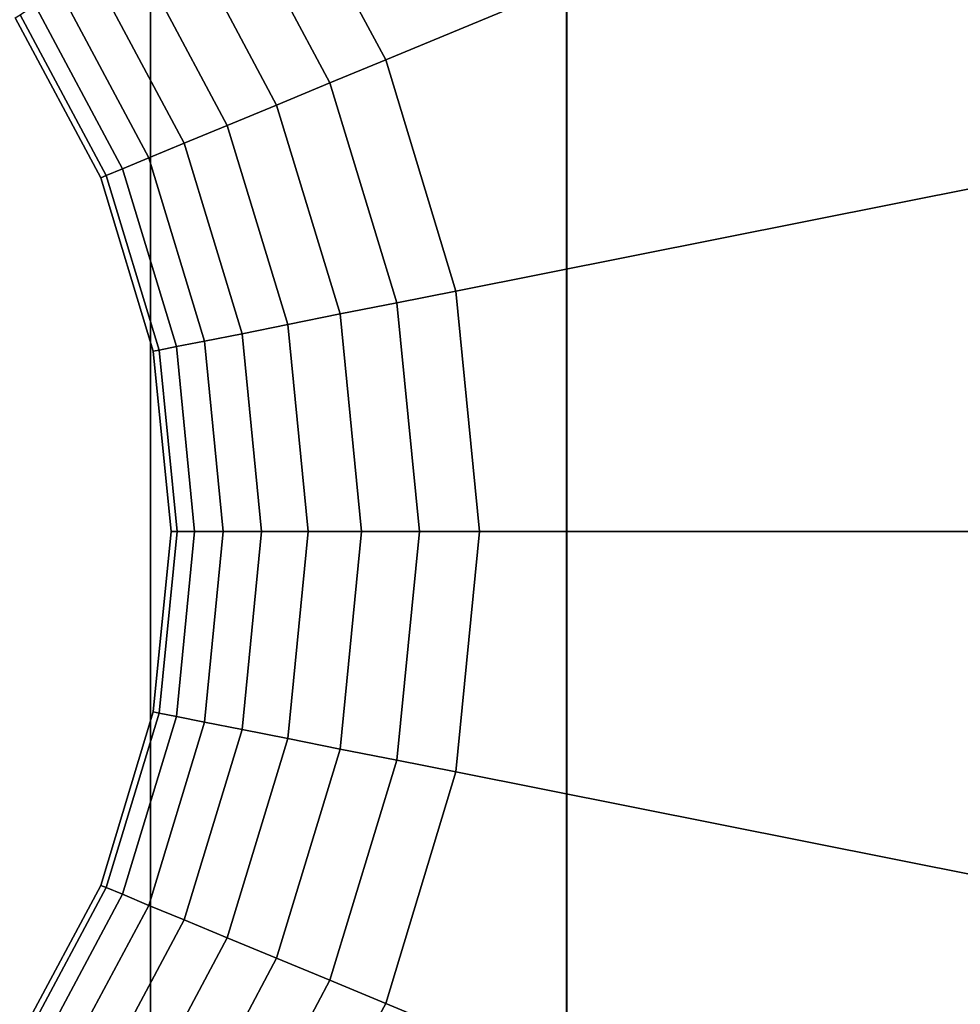
# Model space of a CAD drawing. Extents: x -0.051 to 0.051, y -0.712 to 0.
# Drawn here: x 0.003 to 0.006, y -0.243 to -0.24 of the extents above; entities that cross this region are included whole.
import ezdxf

# ---------------------------------------------------------------- set-up
doc = ezdxf.new("R2010")
doc.units = 0
for name, color, linetype in [('L18_E_ZUSATZ_FARBE3', 7, 'CONTINUOUS'), ('L7_ROHR_FARBE12', 7, 'CONTINUOUS'), ('L8_ROHR_FARBE9', 7, 'CONTINUOUS')]:
    doc.layers.add(name, color=color, linetype=linetype)

msp = doc.modelspace()

# ---------------------------------------------------------------- linework, layer by layer
at = {"layer": 'L18_E_ZUSATZ_FARBE3', "color": 253}
for points, invisible_edges in [([(0.002672, -0.235235, 0.039474), (0.002487, -0.240035, 0.039425), (0.002765, -0.240554, 0.039499), (0.002672, -0.235235, 0.039474)], 13), ([(0.002672, -0.235235, 0.039474), (0.002765, -0.240554, 0.039499), (0.003882, -0.235882, 0.039798), (0.002672, -0.235235, 0.039474)], 11), ([(0.003882, -0.235882, 0.039798), (0.002765, -0.240554, 0.039499), (0.002935, -0.241117, 0.039545), (0.003882, -0.235882, 0.039798)], 13), ([(0.003882, -0.235882, 0.039798), (0.002935, -0.241117, 0.039545), (0.002993, -0.241702, 0.03956), (0.003882, -0.235882, 0.039798)], 13), ([(0.003882, -0.235882, 0.039798), (0.002993, -0.241702, 0.03956), (0.003882, -0.247522, 0.039798), (0.003882, -0.235882, 0.039798)], 15), ([(0.003882, -0.235882, 0.039798), (0.003882, -0.247522, 0.039798), (0.004276, -0.247199, 0.039904), (0.003882, -0.235882, 0.039798)], 13), ([(0.003882, -0.235882, 0.039798), (0.004276, -0.247199, 0.039904), (0.004276, -0.236205, 0.039904), (0.003882, -0.235882, 0.039798)], 9), ([(0.004943, -0.246652, 0.040215), (0.004276, -0.236205, 0.039904), (0.004276, -0.247199, 0.039904), (0.004943, -0.246652, 0.040215)], 9), ([(0.004276, -0.236205, 0.039904), (0.004943, -0.246652, 0.040215), (0.004943, -0.236752, 0.040215), (0.004276, -0.236205, 0.039904)], 11), ([(0.004943, -0.236752, 0.040215), (0.004943, -0.246652, 0.040215), (0.005813, -0.245591, 0.040621), (0.004943, -0.236752, 0.040215)], 13), ([(0.004943, -0.236752, 0.040215), (0.005813, -0.245591, 0.040621), (0.005813, -0.237813, 0.040621), (0.004943, -0.236752, 0.040215)], 11), ([(0.004982, -0.238369, 0.033284), (0.003689, -0.240171, 0.033284), (0.003319, -0.23948, 0.033284), (0.004982, -0.238369, 0.033284)], 9), ([(0.003689, -0.240171, 0.033284), (0.004982, -0.238369, 0.033284), (0.005536, -0.239406, 0.033284), (0.003689, -0.240171, 0.033284)], 9), ([(0.005717, -0.239331, 0.033303), (0.005878, -0.240531, 0.033284), (0.005536, -0.239406, 0.033284), (0.005717, -0.239331, 0.033303)], 9), ([(0.005536, -0.239406, 0.033284), (0.003916, -0.240922, 0.033284), (0.003689, -0.240171, 0.033284), (0.005536, -0.239406, 0.033284)], 9), ([(0.003916, -0.240922, 0.033284), (0.005536, -0.239406, 0.033284), (0.005878, -0.240531, 0.033284), (0.003916, -0.240922, 0.033284)], 9), ([(0.003319, -0.23948, 0.033284), (0.003508, -0.240246, 0.033303), (0.003157, -0.239588, 0.033303), (0.003319, -0.23948, 0.033284)], 9), ([(0.003508, -0.240246, 0.033303), (0.003319, -0.23948, 0.033284), (0.003689, -0.240171, 0.033284), (0.003508, -0.240246, 0.033303)], 9), ([(0.003157, -0.239588, 0.033303), (0.003335, -0.240318, 0.03336), (0.003001, -0.239692, 0.03336), (0.003157, -0.239588, 0.033303)], 9), ([(0.003335, -0.240318, 0.03336), (0.003157, -0.239588, 0.033303), (0.003508, -0.240246, 0.033303), (0.003335, -0.240318, 0.03336)], 9), ([(0.003001, -0.239692, 0.03336), (0.003175, -0.240384, 0.033453), (0.002857, -0.239788, 0.033453), (0.003001, -0.239692, 0.03336)], 9), ([(0.003175, -0.240384, 0.033453), (0.003001, -0.239692, 0.03336), (0.003335, -0.240318, 0.03336), (0.003175, -0.240384, 0.033453)], 9), ([(0.002857, -0.239788, 0.033453), (0.003035, -0.240442, 0.033577), (0.002731, -0.239873, 0.033577), (0.002857, -0.239788, 0.033453)], 9), ([(0.003035, -0.240442, 0.033577), (0.002857, -0.239788, 0.033453), (0.003175, -0.240384, 0.033453), (0.003035, -0.240442, 0.033577)], 9), ([(0.003035, -0.240442, 0.033577), (0.002628, -0.239942, 0.033728), (0.002731, -0.239873, 0.033577), (0.003035, -0.240442, 0.033577)], 9), ([(0.00292, -0.240489, 0.033728), (0.002551, -0.239993, 0.033901), (0.002628, -0.239942, 0.033728), (0.00292, -0.240489, 0.033728)], 9), ([(0.002628, -0.239942, 0.033728), (0.003035, -0.240442, 0.033577), (0.00292, -0.240489, 0.033728), (0.002628, -0.239942, 0.033728)], 9), ([(0.002835, -0.240525, 0.033901), (0.002503, -0.240025, 0.034089), (0.002551, -0.239993, 0.033901), (0.002835, -0.240525, 0.033901)], 9), ([(0.002551, -0.239993, 0.033901), (0.00292, -0.240489, 0.033728), (0.002835, -0.240525, 0.033901), (0.002551, -0.239993, 0.033901)], 9), ([(0.002782, -0.240547, 0.034089), (0.002487, -0.240035, 0.034284), (0.002503, -0.240025, 0.034089), (0.002782, -0.240547, 0.034089)], 9), ([(0.002487, -0.240035, 0.039425), (0.002765, -0.240554, 0.034284), (0.002765, -0.240554, 0.039499), (0.002487, -0.240035, 0.039425)], 9), ([(0.002765, -0.240554, 0.034284), (0.002487, -0.240035, 0.039425), (0.002487, -0.240035, 0.034284), (0.002765, -0.240554, 0.034284)], 9), ([(0.002487, -0.240035, 0.034284), (0.002782, -0.240547, 0.034089), (0.002765, -0.240554, 0.034284), (0.002487, -0.240035, 0.034284)], 9), ([(0.002503, -0.240025, 0.034089), (0.002835, -0.240525, 0.033901), (0.002782, -0.240547, 0.034089), (0.002503, -0.240025, 0.034089)], 9), ([(0.003689, -0.240171, 0.033284), (0.003725, -0.24096, 0.033303), (0.003508, -0.240246, 0.033303), (0.003689, -0.240171, 0.033284)], 9), ([(0.003725, -0.24096, 0.033303), (0.003689, -0.240171, 0.033284), (0.003916, -0.240922, 0.033284), (0.003725, -0.24096, 0.033303)], 9), ([(0.003508, -0.240246, 0.033303), (0.003541, -0.240996, 0.03336), (0.003335, -0.240318, 0.03336), (0.003508, -0.240246, 0.033303)], 9), ([(0.003541, -0.240996, 0.03336), (0.003508, -0.240246, 0.033303), (0.003725, -0.24096, 0.033303), (0.003541, -0.240996, 0.03336)], 9), ([(0.003335, -0.240318, 0.03336), (0.003371, -0.24103, 0.033453), (0.003175, -0.240384, 0.033453), (0.003335, -0.240318, 0.03336)], 9), ([(0.003371, -0.24103, 0.033453), (0.003335, -0.240318, 0.03336), (0.003541, -0.240996, 0.03336), (0.003371, -0.24103, 0.033453)], 9), ([(0.003175, -0.240384, 0.033453), (0.003223, -0.24106, 0.033577), (0.003035, -0.240442, 0.033577), (0.003175, -0.240384, 0.033453)], 9), ([(0.003223, -0.24106, 0.033577), (0.003175, -0.240384, 0.033453), (0.003371, -0.24103, 0.033453), (0.003223, -0.24106, 0.033577)], 9), ([(0.003223, -0.24106, 0.033577), (0.00292, -0.240489, 0.033728), (0.003035, -0.240442, 0.033577), (0.003223, -0.24106, 0.033577)], 9), ([(0.003101, -0.241084, 0.033728), (0.002835, -0.240525, 0.033901), (0.00292, -0.240489, 0.033728), (0.003101, -0.241084, 0.033728)], 9), ([(0.00292, -0.240489, 0.033728), (0.003223, -0.24106, 0.033577), (0.003101, -0.241084, 0.033728), (0.00292, -0.240489, 0.033728)], 9), ([(0.002954, -0.241113, 0.034089), (0.002765, -0.240554, 0.034284), (0.002782, -0.240547, 0.034089), (0.002954, -0.241113, 0.034089)], 9), ([(0.00301, -0.241102, 0.033901), (0.002782, -0.240547, 0.034089), (0.002835, -0.240525, 0.033901), (0.00301, -0.241102, 0.033901)], 9), ([(0.002782, -0.240547, 0.034089), (0.00301, -0.241102, 0.033901), (0.002954, -0.241113, 0.034089), (0.002782, -0.240547, 0.034089)], 9), ([(0.002835, -0.240525, 0.033901), (0.003101, -0.241084, 0.033728), (0.00301, -0.241102, 0.033901), (0.002835, -0.240525, 0.033901)], 9), ([(0.005878, -0.240531, 0.033284), (0.003993, -0.241702, 0.033284), (0.003916, -0.240922, 0.033284), (0.005878, -0.240531, 0.033284)], 9), ([(0.003993, -0.241702, 0.033284), (0.005878, -0.240531, 0.033284), (0.005993, -0.241702, 0.033284), (0.003993, -0.241702, 0.033284)], 9), ([(0.002765, -0.240554, 0.039499), (0.002935, -0.241117, 0.034284), (0.002935, -0.241117, 0.039545), (0.002765, -0.240554, 0.039499)], 9), ([(0.002935, -0.241117, 0.034284), (0.002765, -0.240554, 0.039499), (0.002765, -0.240554, 0.034284), (0.002935, -0.241117, 0.034284)], 9), ([(0.002765, -0.240554, 0.034284), (0.002954, -0.241113, 0.034089), (0.002935, -0.241117, 0.034284), (0.002765, -0.240554, 0.034284)], 9), ([(0.003916, -0.240922, 0.033284), (0.003798, -0.241702, 0.033303), (0.003725, -0.24096, 0.033303), (0.003916, -0.240922, 0.033284)], 9), ([(0.003798, -0.241702, 0.033303), (0.003916, -0.240922, 0.033284), (0.003993, -0.241702, 0.033284), (0.003798, -0.241702, 0.033303)], 9), ([(0.003725, -0.24096, 0.033303), (0.00361, -0.241702, 0.03336), (0.003541, -0.240996, 0.03336), (0.003725, -0.24096, 0.033303)], 9), ([(0.00361, -0.241702, 0.03336), (0.003725, -0.24096, 0.033303), (0.003798, -0.241702, 0.033303), (0.00361, -0.241702, 0.03336)], 9), ([(0.003541, -0.240996, 0.03336), (0.003437, -0.241702, 0.033453), (0.003371, -0.24103, 0.033453), (0.003541, -0.240996, 0.03336)], 9), ([(0.003437, -0.241702, 0.033453), (0.003541, -0.240996, 0.03336), (0.00361, -0.241702, 0.03336), (0.003437, -0.241702, 0.033453)], 9), ([(0.003371, -0.24103, 0.033453), (0.003286, -0.241702, 0.033577), (0.003223, -0.24106, 0.033577), (0.003371, -0.24103, 0.033453)], 9), ([(0.003286, -0.241702, 0.033577), (0.003371, -0.24103, 0.033453), (0.003437, -0.241702, 0.033453), (0.003286, -0.241702, 0.033577)], 9), ([(0.003286, -0.241702, 0.033577), (0.003101, -0.241084, 0.033728), (0.003223, -0.24106, 0.033577), (0.003286, -0.241702, 0.033577)], 9), ([(0.003162, -0.241702, 0.033728), (0.00301, -0.241102, 0.033901), (0.003101, -0.241084, 0.033728), (0.003162, -0.241702, 0.033728)], 9), ([(0.003101, -0.241084, 0.033728), (0.003286, -0.241702, 0.033577), (0.003162, -0.241702, 0.033728), (0.003101, -0.241084, 0.033728)], 9), ([(0.003012, -0.241702, 0.034089), (0.002935, -0.241117, 0.034284), (0.002954, -0.241113, 0.034089), (0.003012, -0.241702, 0.034089)], 9), ([(0.002935, -0.241117, 0.039545), (0.002993, -0.241702, 0.034284), (0.002993, -0.241702, 0.03956), (0.002935, -0.241117, 0.039545)], 9), ([(0.002993, -0.241702, 0.034284), (0.002935, -0.241117, 0.039545), (0.002935, -0.241117, 0.034284), (0.002993, -0.241702, 0.034284)], 9), ([(0.002935, -0.241117, 0.034284), (0.003012, -0.241702, 0.034089), (0.002993, -0.241702, 0.034284), (0.002935, -0.241117, 0.034284)], 9), ([(0.003069, -0.241702, 0.033901), (0.002954, -0.241113, 0.034089), (0.00301, -0.241102, 0.033901), (0.003069, -0.241702, 0.033901)], 9), ([(0.002954, -0.241113, 0.034089), (0.003069, -0.241702, 0.033901), (0.003012, -0.241702, 0.034089), (0.002954, -0.241113, 0.034089)], 9), ([(0.00301, -0.241102, 0.033901), (0.003162, -0.241702, 0.033728), (0.003069, -0.241702, 0.033901), (0.00301, -0.241102, 0.033901)], 9), ([(0.002935, -0.242287, 0.039545), (0.003882, -0.247522, 0.039798), (0.002993, -0.241702, 0.03956), (0.002935, -0.242287, 0.039545)], 11), ([(0.002993, -0.241702, 0.03956), (0.002935, -0.242287, 0.034284), (0.002935, -0.242287, 0.039545), (0.002993, -0.241702, 0.03956)], 9), ([(0.002935, -0.242287, 0.034284), (0.002993, -0.241702, 0.03956), (0.002993, -0.241702, 0.034284), (0.002935, -0.242287, 0.034284)], 9), ([(0.002935, -0.242287, 0.034284), (0.003012, -0.241702, 0.034089), (0.002954, -0.242291, 0.034089), (0.002935, -0.242287, 0.034284)], 9), ([(0.003012, -0.241702, 0.034089), (0.002935, -0.242287, 0.034284), (0.002993, -0.241702, 0.034284), (0.003012, -0.241702, 0.034089)], 9), ([(0.002954, -0.242291, 0.034089), (0.003069, -0.241702, 0.033901), (0.00301, -0.242302, 0.033901), (0.002954, -0.242291, 0.034089)], 9), ([(0.003069, -0.241702, 0.033901), (0.002954, -0.242291, 0.034089), (0.003012, -0.241702, 0.034089), (0.003069, -0.241702, 0.033901)], 9), ([(0.00301, -0.242302, 0.033901), (0.003162, -0.241702, 0.033728), (0.003101, -0.24232, 0.033728), (0.00301, -0.242302, 0.033901)], 9), ([(0.003162, -0.241702, 0.033728), (0.00301, -0.242302, 0.033901), (0.003069, -0.241702, 0.033901), (0.003162, -0.241702, 0.033728)], 9), ([(0.003101, -0.24232, 0.033728), (0.003286, -0.241702, 0.033577), (0.003223, -0.242344, 0.033577), (0.003101, -0.24232, 0.033728)], 9), ([(0.003286, -0.241702, 0.033577), (0.003101, -0.24232, 0.033728), (0.003162, -0.241702, 0.033728), (0.003286, -0.241702, 0.033577)], 9), ([(0.003286, -0.241702, 0.033577), (0.003371, -0.242374, 0.033453), (0.003223, -0.242344, 0.033577), (0.003286, -0.241702, 0.033577)], 9), ([(0.003371, -0.242374, 0.033453), (0.003286, -0.241702, 0.033577), (0.003437, -0.241702, 0.033453), (0.003371, -0.242374, 0.033453)], 9), ([(0.003437, -0.241702, 0.033453), (0.003541, -0.242408, 0.03336), (0.003371, -0.242374, 0.033453), (0.003437, -0.241702, 0.033453)], 9), ([(0.003541, -0.242408, 0.03336), (0.003437, -0.241702, 0.033453), (0.00361, -0.241702, 0.03336), (0.003541, -0.242408, 0.03336)], 9), ([(0.00361, -0.241702, 0.03336), (0.003725, -0.242444, 0.033303), (0.003541, -0.242408, 0.03336), (0.00361, -0.241702, 0.03336)], 9), ([(0.003725, -0.242444, 0.033303), (0.00361, -0.241702, 0.03336), (0.003798, -0.241702, 0.033303), (0.003725, -0.242444, 0.033303)], 9), ([(0.003798, -0.241702, 0.033303), (0.003916, -0.242482, 0.033284), (0.003725, -0.242444, 0.033303), (0.003798, -0.241702, 0.033303)], 9), ([(0.003916, -0.242482, 0.033284), (0.003798, -0.241702, 0.033303), (0.003993, -0.241702, 0.033284), (0.003916, -0.242482, 0.033284)], 9), ([(0.003993, -0.241702, 0.033284), (0.005878, -0.242873, 0.033284), (0.003916, -0.242482, 0.033284), (0.003993, -0.241702, 0.033284)], 9), ([(0.005878, -0.242873, 0.033284), (0.003993, -0.241702, 0.033284), (0.005993, -0.241702, 0.033284), (0.005878, -0.242873, 0.033284)], 9), ([(0.002765, -0.24285, 0.039499), (0.003882, -0.247522, 0.039798), (0.002935, -0.242287, 0.039545), (0.002765, -0.24285, 0.039499)], 11), ([(0.002935, -0.242287, 0.039545), (0.002765, -0.24285, 0.034284), (0.002765, -0.24285, 0.039499), (0.002935, -0.242287, 0.039545)], 9), ([(0.002765, -0.24285, 0.034284), (0.002935, -0.242287, 0.039545), (0.002935, -0.242287, 0.034284), (0.002765, -0.24285, 0.034284)], 9), ([(0.002954, -0.242291, 0.034089), (0.002765, -0.24285, 0.034284), (0.002935, -0.242287, 0.034284), (0.002954, -0.242291, 0.034089)], 9), ([(0.002765, -0.24285, 0.034284), (0.002954, -0.242291, 0.034089), (0.002782, -0.242857, 0.034089), (0.002765, -0.24285, 0.034284)], 9), ([(0.00301, -0.242302, 0.033901), (0.002782, -0.242857, 0.034089), (0.002954, -0.242291, 0.034089), (0.00301, -0.242302, 0.033901)], 9), ([(0.002782, -0.242857, 0.034089), (0.00301, -0.242302, 0.033901), (0.002835, -0.242879, 0.033901), (0.002782, -0.242857, 0.034089)], 9), ([(0.003101, -0.24232, 0.033728), (0.002835, -0.242879, 0.033901), (0.00301, -0.242302, 0.033901), (0.003101, -0.24232, 0.033728)], 9), ([(0.002835, -0.242879, 0.033901), (0.003101, -0.24232, 0.033728), (0.00292, -0.242915, 0.033728), (0.002835, -0.242879, 0.033901)], 9), ([(0.003223, -0.242344, 0.033577), (0.00292, -0.242915, 0.033728), (0.003101, -0.24232, 0.033728), (0.003223, -0.242344, 0.033577)], 9), ([(0.00292, -0.242915, 0.033728), (0.003223, -0.242344, 0.033577), (0.003035, -0.242962, 0.033577), (0.00292, -0.242915, 0.033728)], 9), ([(0.003223, -0.242344, 0.033577), (0.003175, -0.24302, 0.033453), (0.003035, -0.242962, 0.033577), (0.003223, -0.242344, 0.033577)], 9), ([(0.003175, -0.24302, 0.033453), (0.003223, -0.242344, 0.033577), (0.003371, -0.242374, 0.033453), (0.003175, -0.24302, 0.033453)], 9), ([(0.003371, -0.242374, 0.033453), (0.003335, -0.243086, 0.03336), (0.003175, -0.24302, 0.033453), (0.003371, -0.242374, 0.033453)], 9), ([(0.003335, -0.243086, 0.03336), (0.003371, -0.242374, 0.033453), (0.003541, -0.242408, 0.03336), (0.003335, -0.243086, 0.03336)], 9), ([(0.003541, -0.242408, 0.03336), (0.003508, -0.243158, 0.033303), (0.003335, -0.243086, 0.03336), (0.003541, -0.242408, 0.03336)], 9), ([(0.003508, -0.243158, 0.033303), (0.003541, -0.242408, 0.03336), (0.003725, -0.242444, 0.033303), (0.003508, -0.243158, 0.033303)], 9), ([(0.003725, -0.242444, 0.033303), (0.003689, -0.243233, 0.033284), (0.003508, -0.243158, 0.033303), (0.003725, -0.242444, 0.033303)], 9), ([(0.003689, -0.243233, 0.033284), (0.003725, -0.242444, 0.033303), (0.003916, -0.242482, 0.033284), (0.003689, -0.243233, 0.033284)], 9), ([(0.003916, -0.242482, 0.033284), (0.005536, -0.243998, 0.033284), (0.003689, -0.243233, 0.033284), (0.003916, -0.242482, 0.033284)], 9), ([(0.005536, -0.243998, 0.033284), (0.003916, -0.242482, 0.033284), (0.005878, -0.242873, 0.033284), (0.005536, -0.243998, 0.033284)], 9), ([(0.002487, -0.243369, 0.039425), (0.002672, -0.248169, 0.039474), (0.002765, -0.24285, 0.039499), (0.002487, -0.243369, 0.039425)], 11), ([(0.002765, -0.24285, 0.039499), (0.002487, -0.243369, 0.034284), (0.002487, -0.243369, 0.039425), (0.002765, -0.24285, 0.039499)], 9), ([(0.002487, -0.243369, 0.034284), (0.002765, -0.24285, 0.039499), (0.002765, -0.24285, 0.034284), (0.002487, -0.243369, 0.034284)], 9), ([(0.002782, -0.242857, 0.034089), (0.002487, -0.243369, 0.034284), (0.002765, -0.24285, 0.034284), (0.002782, -0.242857, 0.034089)], 9), ([(0.002765, -0.24285, 0.039499), (0.002672, -0.248169, 0.039474), (0.003882, -0.247522, 0.039798), (0.002765, -0.24285, 0.039499)], 13), ([(0.002487, -0.243369, 0.034284), (0.002782, -0.242857, 0.034089), (0.002503, -0.243379, 0.034089), (0.002487, -0.243369, 0.034284)], 9), ([(0.002835, -0.242879, 0.033901), (0.002503, -0.243379, 0.034089), (0.002782, -0.242857, 0.034089), (0.002835, -0.242879, 0.033901)], 9), ([(0.002503, -0.243379, 0.034089), (0.002835, -0.242879, 0.033901), (0.002551, -0.243411, 0.033901), (0.002503, -0.243379, 0.034089)], 9), ([(0.00292, -0.242915, 0.033728), (0.002551, -0.243411, 0.033901), (0.002835, -0.242879, 0.033901), (0.00292, -0.242915, 0.033728)], 9), ([(0.005878, -0.242873, 0.033284), (0.005717, -0.244073, 0.033303), (0.005536, -0.243998, 0.033284), (0.005878, -0.242873, 0.033284)], 9), ([(0.002551, -0.243411, 0.033901), (0.00292, -0.242915, 0.033728), (0.002628, -0.243462, 0.033728), (0.002551, -0.243411, 0.033901)], 9), ([(0.003035, -0.242962, 0.033577), (0.002628, -0.243462, 0.033728), (0.00292, -0.242915, 0.033728), (0.003035, -0.242962, 0.033577)], 9), ([(0.002628, -0.243462, 0.033728), (0.003035, -0.242962, 0.033577), (0.002731, -0.243531, 0.033577), (0.002628, -0.243462, 0.033728)], 9), ([(0.003035, -0.242962, 0.033577), (0.002857, -0.243616, 0.033453), (0.002731, -0.243531, 0.033577), (0.003035, -0.242962, 0.033577)], 9), ([(0.002857, -0.243616, 0.033453), (0.003035, -0.242962, 0.033577), (0.003175, -0.24302, 0.033453), (0.002857, -0.243616, 0.033453)], 9), ([(0.003175, -0.24302, 0.033453), (0.003001, -0.243712, 0.03336), (0.002857, -0.243616, 0.033453), (0.003175, -0.24302, 0.033453)], 9), ([(0.003001, -0.243712, 0.03336), (0.003175, -0.24302, 0.033453), (0.003335, -0.243086, 0.03336), (0.003001, -0.243712, 0.03336)], 9), ([(0.003335, -0.243086, 0.03336), (0.003157, -0.243816, 0.033303), (0.003001, -0.243712, 0.03336), (0.003335, -0.243086, 0.03336)], 9), ([(0.003157, -0.243816, 0.033303), (0.003335, -0.243086, 0.03336), (0.003508, -0.243158, 0.033303), (0.003157, -0.243816, 0.033303)], 9), ([(0.003508, -0.243158, 0.033303), (0.003319, -0.243924, 0.033284), (0.003157, -0.243816, 0.033303), (0.003508, -0.243158, 0.033303)], 9), ([(0.003319, -0.243924, 0.033284), (0.003508, -0.243158, 0.033303), (0.003689, -0.243233, 0.033284), (0.003319, -0.243924, 0.033284)], 9), ([(0.003689, -0.243233, 0.033284), (0.004982, -0.245035, 0.033284), (0.003319, -0.243924, 0.033284), (0.003689, -0.243233, 0.033284)], 9), ([(0.004982, -0.245035, 0.033284), (0.003689, -0.243233, 0.033284), (0.005536, -0.243998, 0.033284), (0.004982, -0.245035, 0.033284)], 9)]:
    msp.add_3dface(points, dxfattribs=dict(at, invisible_edges=invisible_edges))
at = {"layer": 'L7_ROHR_FARBE12', "color": 253, "invisible_edges": 9}
for points in [[(0.002926, -0.0431, 0.137406), (0, -0.7091, 0.13715), (0, -0.0431, 0.13715), (0.002926, -0.0431, 0.137406)], [(0, -0.7091, 0.13715), (0.002926, -0.0431, 0.137406), (0.002926, -0.7091, 0.137406), (0, -0.7091, 0.13715)], [(0.002926, -0.7091, 0.170594), (0, -0.0431, 0.17085), (0, -0.7091, 0.17085), (0.002926, -0.7091, 0.170594)], [(0, -0.0431, 0.17085), (0.002926, -0.7091, 0.170594), (0.002926, -0.0431, 0.170594), (0, -0.0431, 0.17085)], [(0.005763, -0.0431, 0.138166), (0.002926, -0.7091, 0.137406), (0.002926, -0.0431, 0.137406), (0.005763, -0.0431, 0.138166)], [(0.002926, -0.7091, 0.137406), (0.005763, -0.0431, 0.138166), (0.005763, -0.7091, 0.138166), (0.002926, -0.7091, 0.137406)], [(0.005763, -0.7091, 0.169834), (0.002926, -0.0431, 0.170594), (0.002926, -0.7091, 0.170594), (0.005763, -0.7091, 0.169834)], [(0.002926, -0.0431, 0.170594), (0.005763, -0.7091, 0.169834), (0.005763, -0.0431, 0.169834), (0.002926, -0.0431, 0.170594)]]:
    msp.add_3dface(points, dxfattribs=at)
at = {"layer": 'L8_ROHR_FARBE9', "color": 253, "invisible_edges": 9}
for points in [[(0.004275, -0.0316, 0.039904), (0.002171, -0.6506, 0.03934), (0.002171, -0.0316, 0.03934), (0.004275, -0.0316, 0.039904)], [(0.002171, -0.6506, 0.03934), (0.004275, -0.0316, 0.039904), (0.004275, -0.6506, 0.039904), (0.002171, -0.6506, 0.03934)], [(0.004275, -0.6506, 0.063396), (0.002171, -0.0316, 0.06396), (0.002171, -0.6506, 0.06396), (0.004275, -0.6506, 0.063396)], [(0.002171, -0.0316, 0.06396), (0.004275, -0.6506, 0.063396), (0.004275, -0.0316, 0.063396), (0.002171, -0.0316, 0.06396)], [(0.00625, -0.0316, 0.040825), (0.004275, -0.6506, 0.039904), (0.004275, -0.0316, 0.039904), (0.00625, -0.0316, 0.040825)], [(0.004275, -0.6506, 0.039904), (0.00625, -0.0316, 0.040825), (0.00625, -0.6506, 0.040825), (0.004275, -0.6506, 0.039904)], [(0.00625, -0.6506, 0.062475), (0.004275, -0.0316, 0.063396), (0.004275, -0.6506, 0.063396), (0.00625, -0.6506, 0.062475)], [(0.004275, -0.0316, 0.063396), (0.00625, -0.6506, 0.062475), (0.00625, -0.0316, 0.062475), (0.004275, -0.0316, 0.063396)]]:
    msp.add_3dface(points, dxfattribs=at)

doc.saveas('drawing.dxf')
